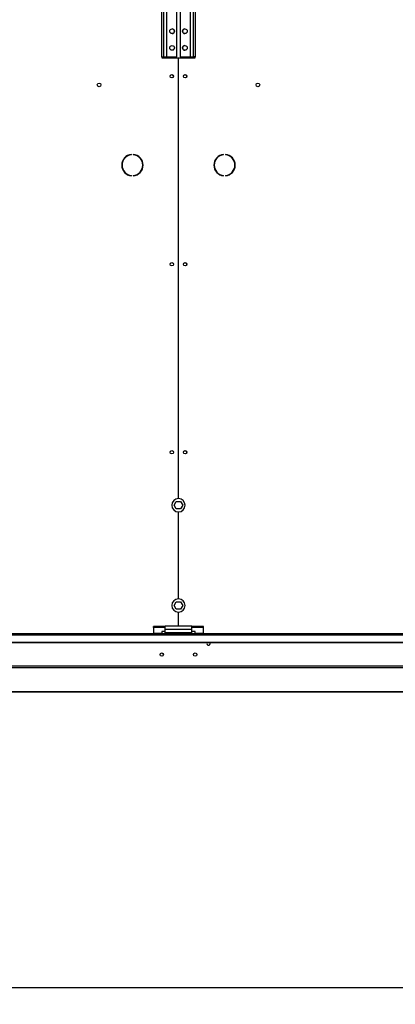
# Model space of a CAD drawing. Units: millimetres. Extents: x 5 to 414, y 3 to 291.
# Drawn here: x 231 to 254, y 202 to 261 of the extents above; entities that cross this region are included whole.
import ezdxf

# ---------------------------------------------------------------- set-up
doc = ezdxf.new("R2010")
doc.units = ezdxf.units.MM
doc.layers.add('GEOMETRY', color=7, linetype='Continuous')
doc.styles.add('SLDTEXTSTYLE0', font='TXT', dxfattribs={"width": 0.605})
doc.dimstyles.new('SLDDIMSTYLE0', dxfattribs={"dimtxt": 5.136637, "dimasz": 3.5, "dimexe": 0, "dimexo": 0.0625, "dimgap": 1.284159, "dimtad": 1, "dimdec": 0, "dimlfac": 25, "dimrnd": 1e-09, "dimzin": 12, "dimdsep": 46, "dimtxsty": 'SLDTEXTSTYLE0', "dimsah": 1, "dimcen": 0.09, "dimadec": 0, "dimazin": 3, "dimtol": 1, "dimtp": 5, "dimtm": 5, "dimtfac": 1, "dimtdec": 0, "dimtofl": 0, "dimtmove": 0, "dimatfit": 3, "dimfxl": 0, "dimfrac": 2, "dimtolj": 1, "dimarcsym": 0})

# ---------------------------------------------------------------- blocks, each defined once
blk = doc.blocks.new('_D_3')
at = {"layer": 'GEOMETRY'}
for p, q in [((321.252, 222.048), (321.252, 201.824)), ((224.872, 218.559), (224.872, 201.824)), ((224.872, 202.824), (321.252, 202.824))]:
    blk.add_line(p, q, dxfattribs=at)
for points in [[(224.872, 202.824), (230.009, 202.033), (230.009, 203.614)], [(321.252, 202.824), (316.116, 203.614), (316.116, 202.033)]]:
    blk.add_solid(points, dxfattribs=at)
at = {"layer": 'GEOMETRY', "char_height": 5.2917, "attachment_point": 1, "style": 'SLDTEXTSTYLE0'}
for s, insert in [('±5', (278.011, 209.645)), ('2410', (260.348, 209.645))]:
    blk.add_mtext(s, dxfattribs=dict(at, insert=insert))

msp = doc.modelspace()

# ---------------------------------------------------------------- linework, layer by layer
at = {"color": 7, "linetype": 'Continuous', "lineweight": 25}
for p, q in [((239.96, 263.143), (239.96, 258.535)), ((240.08, 263.143), (240.08, 258.535)), ((240.272, 258.535), (240.272, 263.143)), ((240.88, 258.535), (240.88, 263.143)), ((241.064, 263.143), (241.064, 258.535)), ((241.672, 263.143), (241.672, 258.535)), ((241.864, 258.535), (241.864, 263.143)), ((241.984, 258.535), (241.984, 263.143)), ((239.96, 258.535), (240.08, 258.535)), ((239.972, 258.535), (239.972, 258.475)), ((239.972, 258.475), (240.962, 258.475)), ((240.08, 258.535), (240.272, 258.535)), ((240.272, 258.535), (240.88, 258.535)), ((240.962, 258.475), (240.962, 232.095)), ((240.982, 232.095), (240.982, 258.475)), ((240.982, 258.475), (241.972, 258.475)), ((241.064, 258.535), (241.672, 258.535)), ((241.672, 258.535), (241.864, 258.535)), ((241.984, 258.535), (241.864, 258.535)), ((241.972, 258.475), (241.972, 258.535)), ((238.159, 252.673), (238.159, 252.693)), ((238.266, 252.693), (238.266, 252.673)), ((243.679, 252.673), (243.679, 252.693)), ((243.786, 252.693), (243.786, 252.673)), ((238.159, 251.417), (238.159, 251.437)), ((238.266, 251.437), (238.266, 251.417)), ((243.679, 251.417), (243.679, 251.437)), ((243.786, 251.437), (243.786, 251.417)), ((240.714, 231.695), (240.843, 231.919)), ((240.843, 231.471), (240.714, 231.695)), ((240.843, 231.919), (241.102, 231.919)), ((241.102, 231.919), (241.231, 231.695)), ((241.231, 231.695), (241.102, 231.471)), ((241.102, 231.471), (240.843, 231.471)), ((240.962, 231.295), (240.962, 226.095)), ((240.982, 226.095), (240.982, 231.295)), ((240.714, 225.695), (240.843, 225.919)), ((240.843, 225.919), (241.102, 225.919)), ((241.102, 225.919), (241.231, 225.695)), ((240.843, 225.471), (240.714, 225.695)), ((241.102, 225.471), (240.843, 225.471)), ((240.962, 225.295), (240.962, 224.455)), ((240.982, 224.455), (240.982, 225.295)), ((241.231, 225.695), (241.102, 225.471)), ((320.572, 223.995), (33.372, 223.995)), ((239.472, 224.382), (239.472, 224.434)), ((240.172, 224.434), (239.472, 224.434)), ((240.172, 224.382), (239.472, 224.382)), ((239.472, 224.382), (239.472, 224.027)), ((239.972, 224.027), (239.472, 224.027)), ((239.472, 224.027), (239.472, 223.995)), ((240.172, 224.137), (239.972, 224.137)), ((239.972, 224.137), (239.972, 224.027)), ((239.972, 223.995), (239.972, 224.027)), ((241.772, 224.455), (240.172, 224.455)), ((240.172, 224.263), (240.172, 224.455)), ((241.772, 224.263), (240.172, 224.263)), ((240.172, 224.055), (240.172, 224.263)), ((241.772, 224.055), (240.172, 224.055)), ((240.172, 223.995), (240.172, 224.055)), ((241.772, 224.263), (241.772, 224.455)), ((242.472, 224.434), (241.772, 224.434)), ((242.472, 224.382), (241.772, 224.382)), ((241.772, 224.055), (241.772, 224.263)), ((241.972, 224.137), (241.772, 224.137)), ((241.772, 223.995), (241.772, 224.055)), ((241.972, 224.027), (241.972, 224.137)), ((242.472, 224.027), (241.972, 224.027)), ((241.972, 224.027), (241.972, 223.995)), ((242.472, 224.382), (242.472, 224.434)), ((242.472, 224.027), (242.472, 224.382)), ((242.472, 223.995), (242.472, 224.027)), ((33.372, 223.945), (320.572, 223.945)), ((33.692, 223.506), (320.252, 223.506)), ((33.692, 223.476), (320.252, 223.476)), ((320.609, 222.073), (33.335, 222.073)), ((320.572, 221.973), (33.372, 221.973)), ((225.87, 220.52), (320.574, 220.52))]:
    msp.add_line(p, q, dxfattribs=at)
at = {"color": 8, "linetype": 'Continuous', "lineweight": 25}
for p, q in [((240.132, 258.535), (240.132, 258.475)), ((320.572, 220.521), (225.869, 220.521))]:
    msp.add_line(p, q, dxfattribs=at)
at = {"color": 7, "linetype": 'Continuous', "lineweight": 25, "flags": 128}
msp.add_lwpolyline([(242.874, 223.415), (242.866, 223.454), (242.854, 223.476)], dxfattribs=at)
at = {"color": 7, "linetype": 'Continuous', "lineweight": 25}
for centre, radius in [((240.59, 260.071), 0.14), ((241.354, 260.071), 0.14), ((240.588, 259.071), 0.14), ((240.59, 259.071), 0.14), ((241.354, 259.071), 0.14), ((236.212, 256.855), 0.11), ((240.572, 257.375), 0.104), ((240.572, 257.375), 0.1), ((241.372, 257.375), 0.104), ((241.372, 257.375), 0.1), ((245.732, 256.855), 0.11), ((240.572, 246.122), 0.104), ((241.372, 246.122), 0.104), ((241.372, 246.122), 0.1), ((240.572, 234.868), 0.104), ((241.372, 234.868), 0.104), ((241.372, 234.869), 0.1), ((239.972, 222.759), 0.1), ((241.972, 222.759), 0.1)]:
    msp.add_circle(centre, radius, dxfattribs=at)
for centre, radius, start, end in [((240.588, 260.071), 0.14, 270.40925, 89.59075), ((241.356, 260.071), 0.14, 90.4093, 180), ((241.356, 260.071), 0.14, 180, 269.5907), ((241.356, 259.071), 0.14, 90.40929, 180), ((241.356, 259.071), 0.14, 180, 269.59071), ((238.212, 252.055), 0.64, 94.78019, 265.21981), ((238.212, 252.055), 0.62, 94.9342, 265.0658), ((238.212, 252.055), 0.64, 274.78019, 85.21981), ((238.212, 252.055), 0.62, 274.9342, 85.0658), ((243.732, 252.055), 0.64, 94.78019, 265.21981), ((243.732, 252.055), 0.62, 94.9342, 265.0658), ((243.732, 252.055), 0.64, 274.78019, 85.21981), ((243.732, 252.055), 0.62, 274.9342, 85.0658), ((240.972, 231.695), 0.4, 91.43254, 268.56746), ((240.972, 231.695), 0.4, 271.43254, 88.56746), ((240.972, 225.695), 0.4, 91.43254, 268.56746), ((240.972, 225.695), 0.4, 271.43254, 88.56746), ((242.772, 223.415), 0.102, 143.22643, 0)]:
    msp.add_arc(centre, radius, start, end, dxfattribs=at)

# ---------------------------------------------------------------- dimensions: what is measured, and where the dimension line sits
at = {"layer": 'GEOMETRY'}
dim = msp.add_linear_dim(base=(321.252232713, 202.82351831), p1=(224.872232713, 219.558909362), p2=(321.252232713, 223.04823437), dimstyle='SLDDIMSTYLE0', dxfattribs=at)
dim.commit()
dim.dimension.update_dxf_attribs({"geometry": '_D_3', "text_midpoint": (273.062232713, 202.82351831), "dimtype": 160})

doc.saveas('drawing.dxf')
